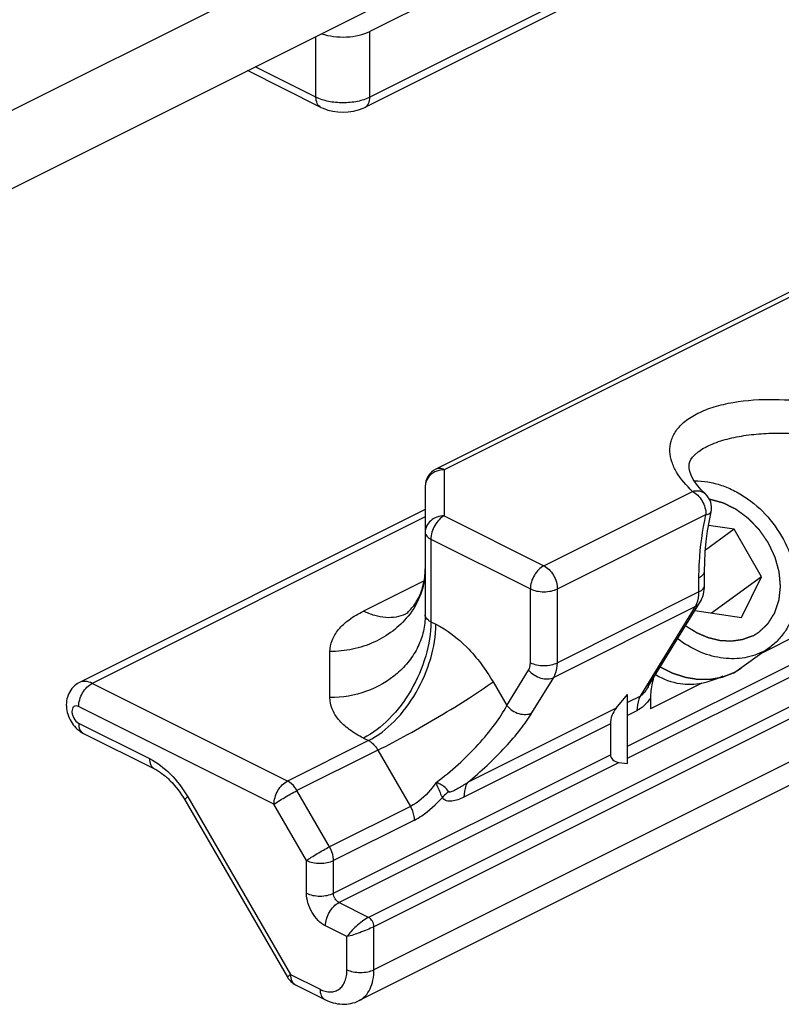
# Model space of a CAD drawing. Units: millimetres. Extents: x 1808 to 2228, y 392 to 689.
# Drawn here: x 2068 to 2088, y 464 to 489 of the extents above; entities that cross this region are included whole.
import ezdxf

# ---------------------------------------------------------------- set-up
doc = ezdxf.new("R2010")
doc.units = ezdxf.units.MM
doc.header["$LTSCALE"] = 65.395
doc.linetypes.add('HIDDEN', pattern=[0.2, 0.1, -0.1])
doc.layers.add('COMPONENTI_DI_ASSIEME', color=7, linetype='CONTINUOUS')

msp = doc.modelspace()

# ---------------------------------------------------------------- linework, layer by layer
at = {"layer": 'COMPONENTI_DI_ASSIEME', "color": 9, "linetype": 'Continuous'}
for p, q in [((2108.611, 503.277), (2076.865, 487.404)), ((2076.865, 487.404), (2076.865, 489.127)), ((2075.451, 487.404), (2075.451, 488.996)), ((2075.451, 487.404), (2073.858, 488.2)), ((2088.421, 482.441), (2078.815, 477.638)), ((2078.815, 477.638), (2078.815, 476.431)), ((2081.426, 475.125), (2085.322, 477.073)), ((2078.315, 476.408), (2069.582, 472.041)), ((2078.815, 476.431), (2081.426, 475.125)), ((2081.78, 474.515), (2085.676, 476.463)), ((2097.336, 476.159), (2076.83, 465.906)), ((2097.477, 475.915), (2076.971, 465.662)), ((2078.461, 475.821), (2081.072, 474.515)), ((2078.461, 475.821), (2078.461, 473.656)), ((2078.285, 474.731), (2076.693, 473.935)), ((2097.477, 474.789), (2076.971, 464.536)), ((2085.492, 474.438), (2085.492, 474.81)), ((2081.072, 472.581), (2081.072, 474.515)), ((2081.78, 472.581), (2081.78, 474.515)), ((2085.492, 474.438), (2081.78, 472.581)), ((2085.398, 474.053), (2081.685, 472.197)), ((2083.96, 471.709), (2085.398, 474.053)), ((2078.461, 473.656), (2078.593, 473.59)), ((2088.108, 473.318), (2087.14, 472.834)), ((2075.815, 471.667), (2075.815, 472.875)), ((2083.618, 470.392), (2088.829, 472.998)), ((2083.618, 470.078), (2089.052, 472.795)), ((2080.453, 471.457), (2081.025, 472.389)), ((2084.366, 472.266), (2084.351, 472.259)), ((2074.703, 469.48), (2069.582, 472.041)), ((2080.093, 472.079), (2080.453, 471.457)), ((2081.113, 471.264), (2081.685, 472.197)), ((2085.57, 472.049), (2084.219, 471.373)), ((2083.96, 471.709), (2083.618, 471.538)), ((2074.35, 468.871), (2069.228, 471.431)), ((2083.32, 471.389), (2079.424, 469.441)), ((2083.865, 471.324), (2083.618, 471.2)), ((2069.228, 470.998), (2071.087, 470.069)), ((2083.172, 470.977), (2079.33, 469.056)), ((2076.825, 470.541), (2074.703, 469.48)), ((2076.693, 470.607), (2076.825, 470.541)), ((2077.075, 470.289), (2074.953, 469.229)), ((2077.075, 470.289), (2077.928, 468.817)), ((2075.911, 466.539), (2083.172, 470.169)), ((2076.052, 466.295), (2083.395, 469.966)), ((2075.807, 467.756), (2074.953, 469.229)), ((2072.087, 469.062), (2074.784, 464.41)), ((2075.203, 467.399), (2074.35, 468.871)), ((2077.928, 468.817), (2075.807, 467.756)), ((2078.032, 468.459), (2075.911, 467.399)), ((2075.203, 466.539), (2075.203, 467.399)), ((2075.911, 466.539), (2075.911, 467.399)), ((2076.83, 465.906), (2076.052, 466.295)), ((2076.264, 465.402), (2075.698, 465.685)), ((2076.971, 464.536), (2076.971, 465.662)), ((2076.264, 464.536), (2076.264, 465.402)), ((2074.784, 464.41), (2075.557, 464.024))]:
    msp.add_line(p, q, dxfattribs=at)
at = {"layer": 'COMPONENTI_DI_ASSIEME', "color": 7, "linetype": 'Continuous'}
for p, q in [((2108.481, 503.01), (2076.735, 487.137)), ((2062.051, 484.346), (2087.507, 497.074)), ((2060.637, 481.589), (2086.093, 494.317)), ((2086.601, 493.995), (2076.865, 489.127)), ((2075.581, 487.137), (2073.657, 488.099)), ((2076.735, 487.137), (2076.736, 487.137)), ((2088.198, 482.455), (2078.591, 477.652)), ((2085.485, 478.118), (2085.486, 478.119)), ((2078.315, 477.205), (2078.315, 473.833)), ((2085.663, 477.006), (2085.663, 477.006)), ((2078.315, 476.597), (2069.247, 472.063)), ((2086.412, 476.079), (2085.743, 476.176)), ((2086.412, 476.079), (2085.662, 475.535)), ((2087.134, 474.834), (2086.412, 476.079)), ((2085.638, 474.614), (2085.638, 474.987)), ((2087.134, 474.834), (2085.823, 473.884)), ((2086.611, 473.77), (2087.134, 474.834)), ((2084.164, 471.954), (2085.517, 474.161)), ((2097.087, 473.978), (2076.581, 463.725)), ((2085.387, 473.948), (2086.611, 473.77)), ((2087.356, 472.991), (2086.401, 472.299)), ((2083.32, 471.389), (2083.618, 471.751)), ((2083.618, 469.936), (2083.618, 471.751)), ((2084.164, 471.954), (2084.163, 471.953)), ((2084.219, 471.65), (2084.219, 471.373)), ((2083.172, 470.977), (2083.172, 470.169)), ((2069.358, 470.728), (2071.217, 469.799)), ((2083.395, 469.966), (2083.618, 469.936)), ((2072.008, 468.988), (2074.705, 464.336)), ((2074.914, 464.14), (2075.687, 463.753))]:
    msp.add_line(p, q, dxfattribs=at)
at = {"layer": 'COMPONENTI_DI_ASSIEME', "color": 8, "linetype": 'HIDDEN'}
msp.add_line((2087.064, 473.384), (2087.069, 473.387), dxfattribs=at)
at = {"layer": 'COMPONENTI_DI_ASSIEME', "color": 7, "linetype": 'Continuous'}
for points in [[(2075.58, 487.137), (2075.636, 487.112), (2075.76, 487.067), (2075.89, 487.035), (2076.025, 487.017), (2076.161, 487.011), (2076.297, 487.017), (2076.431, 487.037), (2076.562, 487.068), (2076.686, 487.114), (2076.736, 487.137)], [(2085.663, 477.006), (2085.545, 477.124), (2085.43, 477.26), (2085.344, 477.384), (2085.286, 477.495), (2085.251, 477.59), (2085.234, 477.67), (2085.231, 477.736), (2085.237, 477.794), (2085.254, 477.849), (2085.281, 477.906), (2085.323, 477.967), (2085.384, 478.034), (2085.467, 478.105), (2085.485, 478.118)], [(2085.638, 474.987), (2085.642, 475.211), (2085.657, 475.486), (2085.683, 475.761), (2085.719, 476.036), (2085.765, 476.309), (2085.811, 476.533)]]:
    msp.add_lwpolyline(points, dxfattribs=at)
for centre, radius, start, end in [((2078.815, 477.205), 0.5, 116.5623, 179.9997), ((2085.322, 476.64), 0.5, 347.6381, 47.0362), ((2086.443, 474.251), 1.557, 296.5601, 305.9177), ((2085.94, 474.903), 3.071, 238.9893, 239.1577), ((2075.137, 464.586), 0.499, 210.0773, 243.4995)]:
    msp.add_arc(centre, radius, start, end, dxfattribs=at)
at = {"layer": 'COMPONENTI_DI_ASSIEME', "color": 9, "linetype": 'Continuous'}
for centre, radius, start, end in [((2078.804, 477.101), 0.536, 109.7137, 116.543), ((2077.391, 474.704), 0.939, 295.5454, 296.0476)]:
    msp.add_arc(centre, radius, start, end, dxfattribs=at)
at = {"layer": 'COMPONENTI_DI_ASSIEME', "color": 7, "linetype": 'Continuous'}
for centre, major_axis, ratio, start_param, end_param in [((2076.158, 489.481), (1, 0), 0.500038, -2.16986, -0.785436), ((2084.287, 470.828), (1.085, -0.345), 0.744759, 2.852082, 3.373917), ((2083.395, 470.139), (0.217, -0.069), 0.744759, -2.909269, -1.338472)]:
    msp.add_ellipse(centre, major_axis=major_axis, ratio=ratio, start_param=start_param, end_param=end_param, dxfattribs=at)
at = {"layer": 'COMPONENTI_DI_ASSIEME', "color": 9, "linetype": 'Continuous'}
for points, knots in [([(2075.58, 487.137), (2075.539, 487.158), (2075.467, 487.242), (2075.451, 487.347), (2075.451, 487.404)], [0, 0, 0, 0, 0.449117, 1, 1, 1, 1]), ([(2076.865, 487.404), (2076.763, 487.352), (2076.529, 487.279), (2076.158, 487.244), (2075.787, 487.279), (2075.553, 487.352), (2075.451, 487.404)], [0, 0, 0, 0, 0.235499, 0.5, 0.764502, 1, 1, 1, 1]), ([(2076.736, 487.137), (2076.777, 487.158), (2076.849, 487.242), (2076.865, 487.347), (2076.865, 487.404)], [0, 0, 0, 0, 0.449119, 1, 1, 1, 1]), ([(2085.322, 477.073), (2085.163, 477.222), (2084.949, 477.464), (2084.773, 477.836), (2084.717, 478.116), (2084.749, 478.401), (2084.885, 478.678), (2085.13, 478.929), (2085.474, 479.139), (2085.903, 479.303), (2086.571, 479.455), (2087.465, 479.509), (2088.527, 479.419), (2089.219, 479.276), (2089.55, 479.187)], [0, 0, 0, 0, 0.097847, 0.141632, 0.183007, 0.224045, 0.268064, 0.318766, 0.378575, 0.447486, 0.523378, 0.684754, 0.846134, 1, 1, 1, 1]), ([(2085.486, 478.119), (2085.595, 478.198), (2085.857, 478.334), (2086.302, 478.472), (2086.801, 478.56), (2087.493, 478.614), (2088.341, 478.585), (2089.005, 478.487), (2089.323, 478.422)], [0, 0, 0, 0, 0.102625, 0.22331, 0.354368, 0.488777, 0.752436, 1, 1, 1, 1]), ([(2078.565, 477.58), (2078.493, 477.544), (2078.366, 477.439), (2078.315, 477.28), (2078.315, 477.205)], [0, 0, 0, 0, 0.516502, 1, 1, 1, 1]), ([(2078.815, 477.638), (2078.778, 477.656), (2078.703, 477.681), (2078.623, 477.668), (2078.591, 477.652)], [0, 0, 0, 0, 0.536341, 1, 1, 1, 1]), ([(2085.322, 477.073), (2085.383, 477.089), (2085.507, 477.1), (2085.622, 477.045), (2085.663, 477.006)], [0, 0, 0, 0, 0.525838, 1, 1, 1, 1]), ([(2085.322, 477.073), (2085.373, 477.048), (2085.469, 476.973), (2085.58, 476.824), (2085.655, 476.649), (2085.676, 476.524), (2085.676, 476.463)], [0, 0, 0, 0, 0.229696, 0.488218, 0.753193, 1, 1, 1, 1]), ([(2078.815, 476.431), (2078.75, 476.431), (2078.622, 476.409), (2078.456, 476.315), (2078.342, 476.172), (2078.315, 476.054), (2078.315, 475.998)], [0, 0, 0, 0, 0.266348, 0.523401, 0.766766, 1, 1, 1, 1]), ([(2078.815, 476.431), (2078.764, 476.405), (2078.668, 476.33), (2078.557, 476.181), (2078.482, 476.007), (2078.461, 475.881), (2078.461, 475.821)], [0, 0, 0, 0, 0.229694, 0.488215, 0.753188, 1, 1, 1, 1]), ([(2085.492, 474.81), (2085.492, 474.944), (2085.508, 475.499), (2085.586, 476.052), (2085.676, 476.463)], [0, 0, 0, 0, 0.240953, 1, 1, 1, 1]), ([(2085.676, 476.463), (2085.694, 476.466), (2085.726, 476.472), (2085.775, 476.488), (2085.806, 476.514), (2085.811, 476.533)], [0, 0, 0, 0, 0.344039, 0.621759, 1, 1, 1, 1]), ([(2078.315, 475.998), (2078.315, 475.981), (2078.322, 475.946), (2078.353, 475.898), (2078.4, 475.855), (2078.439, 475.832), (2078.461, 475.821)], [0, 0, 0, 0, 0.206517, 0.434498, 0.697528, 1, 1, 1, 1]), ([(2081.426, 475.125), (2081.376, 475.1), (2081.28, 475.025), (2081.169, 474.875), (2081.093, 474.701), (2081.072, 474.576), (2081.072, 474.515)], [0, 0, 0, 0, 0.229699, 0.488224, 0.753201, 1, 1, 1, 1]), ([(2081.426, 475.125), (2081.476, 475.1), (2081.572, 475.025), (2081.683, 474.875), (2081.759, 474.701), (2081.78, 474.576), (2081.78, 474.515)], [0, 0, 0, 0, 0.229696, 0.48822, 0.753195, 1, 1, 1, 1]), ([(2078.315, 475.04), (2078.315, 474.82), (2078.234, 474.37), (2078.006, 473.975), (2077.864, 473.799)], [0, 0, 0, 0, 0.4931, 1, 1, 1, 1]), ([(2085.492, 474.81), (2085.514, 474.821), (2085.553, 474.845), (2085.6, 474.888), (2085.631, 474.935), (2085.638, 474.971), (2085.638, 474.987)], [0, 0, 0, 0, 0.302291, 0.565549, 0.793458, 1, 1, 1, 1]), ([(2085.492, 474.438), (2085.514, 474.448), (2085.553, 474.472), (2085.6, 474.515), (2085.631, 474.563), (2085.638, 474.598), (2085.638, 474.614)], [0, 0, 0, 0, 0.302467, 0.565523, 0.793418, 1, 1, 1, 1]), ([(2081.072, 474.515), (2081.123, 474.49), (2081.241, 474.453), (2081.426, 474.436), (2081.611, 474.453), (2081.729, 474.49), (2081.78, 474.515)], [0, 0, 0, 0, 0.235389, 0.5, 0.764611, 1, 1, 1, 1]), ([(2085.398, 474.053), (2085.414, 474.079), (2085.473, 474.198), (2085.492, 474.335), (2085.492, 474.438)], [0, 0, 0, 0, 0.227174, 1, 1, 1, 1]), ([(2085.398, 474.053), (2085.41, 474.059), (2085.457, 474.086), (2085.496, 474.126), (2085.517, 474.161)], [0, 0, 0, 0, 0.258538, 1, 1, 1, 1]), ([(2075.815, 472.875), (2075.815, 472.974), (2075.859, 473.185), (2076.042, 473.472), (2076.328, 473.73), (2076.563, 473.87), (2076.693, 473.935)], [0, 0, 0, 0, 0.206573, 0.434516, 0.697419, 1, 1, 1, 1]), ([(2078.315, 473.833), (2078.315, 473.691), (2078.282, 473.405), (2078.137, 472.994), (2077.903, 472.617), (2077.48, 472.173), (2076.779, 471.775), (2076.138, 471.667), (2075.815, 471.667)], [0, 0, 0, 0, 0.116302, 0.234038, 0.354379, 0.478039, 0.734404, 1, 1, 1, 1]), ([(2077.796, 473.857), (2077.718, 473.82), (2077.547, 473.766), (2077.27, 473.754), (2076.979, 473.811), (2076.788, 473.888), (2076.693, 473.935)], [0, 0, 0, 0, 0.227066, 0.464829, 0.72106, 1, 1, 1, 1]), ([(2078.461, 473.656), (2078.439, 473.667), (2078.4, 473.69), (2078.353, 473.733), (2078.322, 473.781), (2078.315, 473.816), (2078.315, 473.833)], [0, 0, 0, 0, 0.302472, 0.565502, 0.793483, 1, 1, 1, 1]), ([(2077.864, 473.799), (2077.747, 473.655), (2077.472, 473.391), (2076.974, 473.098), (2076.411, 472.916), (2076.014, 472.875), (2075.815, 472.875)], [0, 0, 0, 0, 0.239808, 0.487695, 0.742042, 1, 1, 1, 1]), ([(2078.461, 473.656), (2078.461, 473.354), (2078.357, 472.727), (2077.98, 471.854), (2077.425, 471.108), (2076.945, 470.732), (2076.693, 470.607)], [0, 0, 0, 0, 0.246793, 0.511785, 0.770324, 1, 1, 1, 1]), ([(2076.825, 470.541), (2077.076, 470.667), (2077.556, 471.043), (2078.111, 471.789), (2078.488, 472.661), (2078.593, 473.288), (2078.593, 473.59)], [0, 0, 0, 0, 0.229676, 0.488215, 0.753207, 1, 1, 1, 1]), ([(2078.593, 473.59), (2078.894, 473.439), (2079.47, 472.989), (2079.902, 472.408), (2080.093, 472.079)], [0, 0, 0, 0, 0.470441, 1, 1, 1, 1]), ([(2081.025, 472.389), (2081.033, 472.402), (2081.063, 472.462), (2081.072, 472.53), (2081.072, 472.581)], [0, 0, 0, 0, 0.227174, 1, 1, 1, 1]), ([(2081.072, 472.581), (2081.123, 472.556), (2081.241, 472.519), (2081.426, 472.502), (2081.611, 472.519), (2081.729, 472.556), (2081.78, 472.581)], [0, 0, 0, 0, 0.235389, 0.5, 0.764611, 1, 1, 1, 1]), ([(2081.685, 472.197), (2081.701, 472.222), (2081.76, 472.342), (2081.78, 472.479), (2081.78, 472.581)], [0, 0, 0, 0, 0.227174, 1, 1, 1, 1]), ([(2081.025, 472.389), (2081.066, 472.34), (2081.165, 472.253), (2081.339, 472.172), (2081.52, 472.146), (2081.637, 472.172), (2081.685, 472.197)], [0, 0, 0, 0, 0.262987, 0.527725, 0.776856, 1, 1, 1, 1]), ([(2069.228, 471.431), (2069.228, 471.492), (2069.249, 471.617), (2069.325, 471.792), (2069.436, 471.941), (2069.532, 472.016), (2069.582, 472.041)], [0, 0, 0, 0, 0.246812, 0.511785, 0.770306, 1, 1, 1, 1]), ([(2069.582, 472.041), (2069.527, 472.069), (2069.414, 472.106), (2069.294, 472.086), (2069.247, 472.063)], [0, 0, 0, 0, 0.536342, 1, 1, 1, 1]), ([(2077.075, 470.289), (2077.335, 470.419), (2077.878, 470.709), (2078.68, 471.168), (2079.43, 471.628), (2079.893, 471.934), (2080.093, 472.079)], [0, 0, 0, 0, 0.24849, 0.525576, 0.789355, 1, 1, 1, 1]), ([(2084.163, 471.953), (2084.136, 471.908), (2084.091, 471.84), (2084.024, 471.758), (2083.983, 471.72), (2083.96, 471.709)], [0, 0, 0, 0, 0.495287, 0.755155, 1, 1, 1, 1]), ([(2076.693, 470.607), (2076.563, 470.672), (2076.328, 470.812), (2076.042, 471.07), (2075.859, 471.357), (2075.815, 471.568), (2075.815, 471.667)], [0, 0, 0, 0, 0.302582, 0.565484, 0.793426, 1, 1, 1, 1]), ([(2083.96, 471.709), (2083.944, 471.683), (2083.885, 471.563), (2083.865, 471.427), (2083.865, 471.324)], [0, 0, 0, 0, 0.227174, 1, 1, 1, 1]), ([(2084.219, 471.65), (2084.169, 471.581), (2084.065, 471.457), (2083.934, 471.358), (2083.865, 471.324)], [0, 0, 0, 0, 0.526596, 1, 1, 1, 1]), ([(2069.228, 471.431), (2069.208, 471.442), (2069.164, 471.456), (2069.072, 471.428), (2069.043, 471.316), (2069.062, 471.211), (2069.11, 471.098), (2069.175, 471.025), (2069.228, 470.998)], [0, 0, 0, 0, 0.110398, 0.205522, 0.422614, 0.565803, 0.719558, 1, 1, 1, 1]), ([(2078.602, 469.445), (2078.802, 469.592), (2079.186, 469.907), (2079.702, 470.417), (2080.131, 470.931), (2080.363, 471.285), (2080.453, 471.457)], [0, 0, 0, 0, 0.270958, 0.54045, 0.788685, 1, 1, 1, 1]), ([(2079.424, 469.441), (2079.776, 469.73), (2080.259, 470.179), (2080.803, 470.809), (2081.022, 471.116), (2081.113, 471.264)], [0, 0, 0, 0, 0.547191, 0.79056, 1, 1, 1, 1]), ([(2080.453, 471.457), (2080.494, 471.407), (2080.593, 471.321), (2080.767, 471.24), (2080.948, 471.214), (2081.065, 471.24), (2081.113, 471.264)], [0, 0, 0, 0, 0.263, 0.527721, 0.776846, 1, 1, 1, 1]), ([(2069.228, 470.998), (2069.228, 470.941), (2069.241, 470.856), (2069.299, 470.768), (2069.338, 470.738), (2069.358, 470.728)], [0, 0, 0, 0, 0.548086, 0.782099, 1, 1, 1, 1]), ([(2076.825, 470.541), (2076.849, 470.529), (2076.95, 470.465), (2077.029, 470.369), (2077.075, 470.289)], [0, 0, 0, 0, 0.226898, 1, 1, 1, 1]), ([(2071.087, 470.069), (2071.288, 469.969), (2071.672, 469.668), (2071.96, 469.281), (2072.087, 469.062)], [0, 0, 0, 0, 0.47044, 1, 1, 1, 1]), ([(2071.087, 470.069), (2071.087, 470.012), (2071.1, 469.927), (2071.158, 469.838), (2071.197, 469.809), (2071.217, 469.799)], [0, 0, 0, 0, 0.548086, 0.782099, 1, 1, 1, 1]), ([(2074.35, 468.871), (2074.35, 468.931), (2074.371, 469.057), (2074.446, 469.231), (2074.557, 469.38), (2074.653, 469.455), (2074.703, 469.48)], [0, 0, 0, 0, 0.246813, 0.511786, 0.770307, 1, 1, 1, 1]), ([(2074.953, 469.229), (2074.937, 469.257), (2074.872, 469.356), (2074.781, 469.442), (2074.703, 469.48)], [0, 0, 0, 0, 0.270831, 1, 1, 1, 1]), ([(2078.602, 469.445), (2078.555, 469.377), (2078.368, 469.132), (2078.13, 468.918), (2077.928, 468.817)], [0, 0, 0, 0, 0.268459, 1, 1, 1, 1]), ([(2078.764, 469.051), (2078.752, 469.079), (2078.718, 469.157), (2078.662, 469.287), (2078.62, 469.39), (2078.602, 469.445)], [0, 0, 0, 0, 0.215406, 0.595805, 1, 1, 1, 1]), ([(2078.929, 469.201), (2078.896, 469.255), (2078.823, 469.326), (2078.706, 469.399), (2078.638, 469.431), (2078.602, 469.445)], [0, 0, 0, 0, 0.455982, 0.722741, 1, 1, 1, 1]), ([(2079.424, 469.441), (2079.383, 469.412), (2079.301, 469.357), (2079.196, 469.293), (2079.111, 469.248), (2079.049, 469.218), (2078.995, 469.198), (2078.956, 469.189), (2078.934, 469.194), (2078.929, 469.201)], [0, 0, 0, 0, 0.266527, 0.527523, 0.655088, 0.779606, 0.898572, 0.953467, 1, 1, 1, 1]), ([(2079.424, 469.441), (2079.408, 469.415), (2079.349, 469.296), (2079.33, 469.159), (2079.33, 469.056)], [0, 0, 0, 0, 0.227178, 1, 1, 1, 1]), ([(2074.35, 468.871), (2074.39, 468.9), (2074.482, 468.961), (2074.682, 469.083), (2074.843, 469.174), (2074.953, 469.229)], [0, 0, 0, 0, 0.21068, 0.474461, 1, 1, 1, 1]), ([(2078.929, 469.201), (2078.914, 469.19), (2078.856, 469.143), (2078.801, 469.092), (2078.764, 469.051)], [0, 0, 0, 0, 0.253879, 1, 1, 1, 1]), ([(2072.087, 469.062), (2072.075, 469.053), (2072.054, 469.037), (2072.027, 469.015), (2072.013, 469.001), (2072.007, 468.99), (2072.008, 468.988)], [0, 0, 0, 0, 0.413712, 0.720817, 0.9141, 1, 1, 1, 1]), ([(2078.032, 468.459), (2078.097, 468.492), (2078.37, 468.651), (2078.604, 468.869), (2078.764, 469.051)], [0, 0, 0, 0, 0.23232, 1, 1, 1, 1]), ([(2079.33, 469.056), (2079.279, 469.031), (2079.177, 468.986), (2079.044, 468.952), (2078.942, 468.947), (2078.87, 468.958), (2078.805, 468.99), (2078.774, 469.029), (2078.764, 469.051)], [0, 0, 0, 0, 0.278432, 0.536418, 0.656701, 0.771014, 0.882189, 1, 1, 1, 1]), ([(2078.032, 468.459), (2078.032, 468.489), (2078.021, 468.613), (2077.976, 468.734), (2077.928, 468.817)], [0, 0, 0, 0, 0.234948, 1, 1, 1, 1]), ([(2075.203, 467.399), (2075.243, 467.427), (2075.336, 467.489), (2075.536, 467.611), (2075.697, 467.701), (2075.807, 467.756)], [0, 0, 0, 0, 0.21068, 0.474461, 1, 1, 1, 1]), ([(2075.911, 467.399), (2075.911, 467.428), (2075.9, 467.553), (2075.855, 467.674), (2075.807, 467.756)], [0, 0, 0, 0, 0.234948, 1, 1, 1, 1]), ([(2075.203, 467.399), (2075.254, 467.373), (2075.372, 467.337), (2075.557, 467.319), (2075.742, 467.337), (2075.86, 467.373), (2075.911, 467.399)], [0, 0, 0, 0, 0.23539, 0.500001, 0.764612, 1, 1, 1, 1]), ([(2075.698, 465.685), (2075.628, 465.72), (2075.494, 465.825), (2075.338, 466.034), (2075.233, 466.278), (2075.203, 466.454), (2075.203, 466.539)], [0, 0, 0, 0, 0.229687, 0.488214, 0.753194, 1, 1, 1, 1]), ([(2075.203, 466.539), (2075.254, 466.513), (2075.372, 466.477), (2075.557, 466.459), (2075.742, 466.477), (2075.86, 466.513), (2075.911, 466.539)], [0, 0, 0, 0, 0.235389, 0.5, 0.764611, 1, 1, 1, 1]), ([(2076.052, 466.295), (2076.01, 466.316), (2075.941, 466.393), (2075.911, 466.489), (2075.911, 466.539)], [0, 0, 0, 0, 0.487773, 1, 1, 1, 1]), ([(2075.698, 465.685), (2075.698, 465.745), (2075.719, 465.871), (2075.795, 466.045), (2075.906, 466.194), (2076.002, 466.27), (2076.052, 466.295)], [0, 0, 0, 0, 0.246812, 0.511785, 0.770306, 1, 1, 1, 1]), ([(2076.83, 465.906), (2076.773, 465.877), (2076.659, 465.804), (2076.504, 465.677), (2076.369, 465.542), (2076.294, 465.448), (2076.264, 465.402)], [0, 0, 0, 0, 0.25146, 0.528299, 0.786252, 1, 1, 1, 1]), ([(2076.971, 465.662), (2076.971, 465.712), (2076.94, 465.808), (2076.872, 465.885), (2076.83, 465.906)], [0, 0, 0, 0, 0.512229, 1, 1, 1, 1]), ([(2076.971, 465.662), (2076.914, 465.633), (2076.79, 465.578), (2076.556, 465.488), (2076.378, 465.429), (2076.264, 465.402)], [0, 0, 0, 0, 0.255758, 0.535907, 1, 1, 1, 1]), ([(2075.557, 464.024), (2075.601, 464.002), (2075.689, 463.967), (2075.824, 463.948), (2075.951, 463.966), (2076.062, 464.023), (2076.152, 464.114), (2076.217, 464.234), (2076.256, 464.378), (2076.264, 464.482), (2076.264, 464.536)], [0, 0, 0, 0, 0.134898, 0.257207, 0.370312, 0.480084, 0.59337, 0.715941, 0.851219, 1, 1, 1, 1]), ([(2076.264, 464.536), (2076.315, 464.511), (2076.432, 464.474), (2076.618, 464.457), (2076.803, 464.474), (2076.92, 464.511), (2076.971, 464.536)], [0, 0, 0, 0, 0.235389, 0.5, 0.764611, 1, 1, 1, 1]), ([(2076.581, 463.725), (2076.643, 463.755), (2076.758, 463.843), (2076.882, 464.034), (2076.956, 464.271), (2076.971, 464.445), (2076.971, 464.536)], [0, 0, 0, 0, 0.217154, 0.450413, 0.71026, 1, 1, 1, 1]), ([(2074.784, 464.41), (2074.772, 464.401), (2074.751, 464.386), (2074.725, 464.363), (2074.71, 464.35), (2074.704, 464.339), (2074.705, 464.336)], [0, 0, 0, 0, 0.413301, 0.720287, 0.913754, 1, 1, 1, 1]), ([(2074.784, 464.41), (2074.784, 464.353), (2074.797, 464.268), (2074.855, 464.179), (2074.894, 464.15), (2074.914, 464.14)], [0, 0, 0, 0, 0.548086, 0.782099, 1, 1, 1, 1]), ([(2075.557, 464.024), (2075.557, 463.966), (2075.57, 463.882), (2075.628, 463.793), (2075.667, 463.763), (2075.687, 463.753)], [0, 0, 0, 0, 0.548086, 0.782099, 1, 1, 1, 1])]:
    msp.add_open_spline(points, degree=3, knots=knots, dxfattribs=at)
msp.add_open_spline([(2078.815, 477.638), (2078.75, 477.638), (2078.684, 477.627), (2078.623, 477.605)], degree=3, dxfattribs=at)
at = {"layer": 'COMPONENTI_DI_ASSIEME', "color": 7, "linetype": 'Continuous'}
for points, knots in [([(2085.372, 477.345), (2085.49, 477.347), (2085.731, 477.328), (2086.088, 477.238), (2086.44, 477.088), (2086.893, 476.812), (2087.391, 476.343), (2087.825, 475.651), (2088.024, 475.007), (2088.064, 474.493), (2088.035, 474.125), (2087.948, 473.782), (2087.804, 473.471), (2087.607, 473.201), (2087.444, 473.054), (2087.356, 472.991)], [0, 0, 0, 0, 0.058693, 0.119768, 0.183187, 0.248679, 0.3836, 0.519841, 0.651951, 0.715254, 0.776203, 0.834776, 0.891218, 0.946045, 1, 1, 1, 1]), ([(2077.797, 473.856), (2077.81, 473.864), (2077.851, 473.897), (2077.927, 473.967), (2078.022, 474.082), (2078.155, 474.292), (2078.28, 474.614), (2078.315, 474.895), (2078.315, 475.04)], [0, 0, 0, 0, 0.034916, 0.117669, 0.233016, 0.369149, 0.674888, 1, 1, 1, 1]), ([(2085.517, 474.161), (2085.559, 474.227), (2085.62, 474.376), (2085.638, 474.535), (2085.638, 474.614)], [0, 0, 0, 0, 0.497246, 1, 1, 1, 1]), ([(2087.139, 472.859), (2087.06, 472.819), (2086.892, 472.753), (2086.531, 472.674), (2086.043, 472.685), (2085.461, 472.865), (2085.103, 473.08), (2084.933, 473.208)], [0, 0, 0, 0, 0.113627, 0.229534, 0.470754, 0.727963, 1, 1, 1, 1]), ([(2084.366, 472.266), (2084.559, 472.151), (2084.869, 472.032), (2085.286, 472.008), (2085.477, 472.03), (2085.57, 472.049)], [0, 0, 0, 0, 0.539998, 0.772086, 1, 1, 1, 1]), ([(2069.247, 472.063), (2069.186, 472.032), (2069.075, 471.951), (2068.96, 471.781), (2068.903, 471.584), (2068.903, 471.378), (2068.955, 471.178), (2069.08, 470.935), (2069.238, 470.788), (2069.358, 470.728)], [0, 0, 0, 0, 0.124429, 0.248677, 0.372795, 0.497636, 0.624065, 0.751296, 1, 1, 1, 1]), ([(2084.295, 472.169), (2084.284, 472.129), (2084.242, 471.959), (2084.219, 471.783), (2084.219, 471.65)], [0, 0, 0, 0, 0.238851, 1, 1, 1, 1]), ([(2085.57, 472.049), (2085.616, 472.058), (2085.806, 472.102), (2085.989, 472.172), (2086.123, 472.236)], [0, 0, 0, 0, 0.239668, 1, 1, 1, 1]), ([(2071.217, 469.799), (2071.289, 469.763), (2071.435, 469.669), (2071.722, 469.415), (2071.903, 469.168), (2072.008, 468.988)], [0, 0, 0, 0, 0.209945, 0.453055, 1, 1, 1, 1]), ([(2075.687, 463.753), (2075.825, 463.684), (2076.056, 463.617), (2076.366, 463.64), (2076.513, 463.69), (2076.581, 463.725)], [0, 0, 0, 0, 0.501855, 0.751005, 1, 1, 1, 1])]:
    msp.add_open_spline(points, degree=3, knots=knots, dxfattribs=at)
at = {"layer": 'COMPONENTI_DI_ASSIEME', "color": 8, "linetype": 'HIDDEN'}
for points, knots in [([(2087.069, 473.387), (2087.098, 473.415), (2087.142, 473.456), (2087.193, 473.504), (2087.222, 473.532), (2087.244, 473.552), (2087.262, 473.569), (2087.276, 473.583), (2087.286, 473.592), (2087.293, 473.599), (2087.297, 473.603), (2087.301, 473.606), (2087.304, 473.61), (2087.309, 473.618), (2087.316, 473.629), (2087.327, 473.647), (2087.341, 473.669), (2087.363, 473.704), (2087.391, 473.748), (2087.419, 473.793), (2087.441, 473.828), (2087.455, 473.85), (2087.466, 473.868), (2087.473, 473.879), (2087.478, 473.886), (2087.481, 473.891), (2087.482, 473.896), (2087.484, 473.903), (2087.488, 473.913), (2087.492, 473.926), (2087.499, 473.946), (2087.508, 473.972), (2087.518, 474.003), (2087.529, 474.034), (2087.539, 474.065), (2087.549, 474.096), (2087.56, 474.127), (2087.568, 474.153), (2087.575, 474.173), (2087.581, 474.189), (2087.585, 474.202), (2087.588, 474.211), (2087.59, 474.216), (2087.591, 474.22), (2087.591, 474.224), (2087.592, 474.23), (2087.593, 474.24), (2087.595, 474.254), (2087.596, 474.271), (2087.599, 474.294), (2087.602, 474.322), (2087.606, 474.356), (2087.609, 474.39), (2087.613, 474.424), (2087.616, 474.458), (2087.62, 474.493), (2087.623, 474.521), (2087.626, 474.544), (2087.627, 474.558), (2087.628, 474.569), (2087.629, 474.576), (2087.63, 474.582), (2087.629, 474.588), (2087.628, 474.598), (2087.627, 474.613), (2087.625, 474.637), (2087.622, 474.667), (2087.618, 474.715), (2087.612, 474.774), (2087.607, 474.834), (2087.603, 474.882), (2087.6, 474.912), (2087.598, 474.936), (2087.596, 474.95), (2087.596, 474.961), (2087.595, 474.967), (2087.593, 474.973), (2087.591, 474.98), (2087.588, 474.992), (2087.583, 475.007), (2087.577, 475.031), (2087.568, 475.061), (2087.558, 475.097), (2087.548, 475.133), (2087.538, 475.169), (2087.528, 475.205), (2087.518, 475.241), (2087.51, 475.271), (2087.503, 475.295), (2087.498, 475.313), (2087.494, 475.328), (2087.491, 475.339), (2087.49, 475.345), (2087.489, 475.349), (2087.486, 475.354), (2087.484, 475.359), (2087.479, 475.37), (2087.472, 475.384), (2087.464, 475.401), (2087.453, 475.425), (2087.439, 475.453), (2087.423, 475.488), (2087.407, 475.523), (2087.39, 475.557), (2087.374, 475.592), (2087.358, 475.627), (2087.341, 475.661), (2087.329, 475.687), (2087.321, 475.705), (2087.317, 475.712), (2087.315, 475.718), (2087.311, 475.723), (2087.305, 475.733), (2087.296, 475.746), (2087.281, 475.767), (2087.263, 475.794), (2087.233, 475.836), (2087.197, 475.889), (2087.16, 475.942), (2087.131, 475.985), (2087.112, 476.012), (2087.098, 476.033), (2087.089, 476.046), (2087.082, 476.055), (2087.078, 476.061), (2087.074, 476.065), (2087.068, 476.071), (2087.055, 476.085), (2087.035, 476.106), (2087.008, 476.133), (2086.982, 476.161), (2086.955, 476.189), (2086.928, 476.217), (2086.901, 476.244), (2086.875, 476.272), (2086.852, 476.295), (2086.835, 476.314), (2086.821, 476.328), (2086.81, 476.339), (2086.802, 476.347), (2086.798, 476.352), (2086.795, 476.356), (2086.791, 476.358), (2086.786, 476.362), (2086.777, 476.368), (2086.765, 476.377), (2086.75, 476.388), (2086.73, 476.403), (2086.705, 476.422), (2086.676, 476.444), (2086.646, 476.466), (2086.616, 476.488), (2086.586, 476.51), (2086.557, 476.532), (2086.527, 476.554), (2086.504, 476.571), (2086.49, 476.582), (2086.483, 476.586), (2086.478, 476.59), (2086.473, 476.593), (2086.464, 476.598), (2086.45, 476.605), (2086.428, 476.616), (2086.401, 476.629), (2086.358, 476.651), (2086.303, 476.678), (2086.249, 476.705), (2086.206, 476.727), (2086.179, 476.74), (2086.157, 476.751), (2086.143, 476.758), (2086.134, 476.763), (2086.128, 476.765), (2086.123, 476.767), (2086.116, 476.769), (2086.104, 476.772), (2086.09, 476.776), (2086.067, 476.782), (2086.039, 476.79), (2086.005, 476.799), (2085.96, 476.812), (2085.881, 476.834), (2085.813, 476.853), (2085.768, 476.865)], [0, 0, 0, 0, 0.03125, 0.046875, 0.054688, 0.0625, 0.070312, 0.074219, 0.078125, 0.080078, 0.082031, 0.083008, 0.083984, 0.085938, 0.089844, 0.09375, 0.101562, 0.109375, 0.125, 0.140625, 0.148438, 0.15625, 0.160156, 0.164062, 0.166016, 0.166992, 0.167969, 0.169922, 0.171875, 0.175781, 0.179688, 0.1875, 0.195312, 0.203125, 0.210938, 0.21875, 0.226562, 0.234375, 0.238281, 0.242188, 0.246094, 0.248047, 0.249023, 0.25, 0.250977, 0.251953, 0.253906, 0.257812, 0.261719, 0.265625, 0.273438, 0.28125, 0.289062, 0.296875, 0.304688, 0.3125, 0.320312, 0.324219, 0.328125, 0.330078, 0.332031, 0.333008, 0.333984, 0.335938, 0.339844, 0.34375, 0.351562, 0.359375, 0.375, 0.390625, 0.398438, 0.40625, 0.410156, 0.414062, 0.416016, 0.416992, 0.417969, 0.419922, 0.421875, 0.425781, 0.429688, 0.4375, 0.445312, 0.453125, 0.460938, 0.46875, 0.476562, 0.484375, 0.488281, 0.492188, 0.496094, 0.498047, 0.499023, 0.5, 0.500977, 0.501953, 0.503906, 0.507812, 0.511719, 0.515625, 0.523438, 0.53125, 0.539062, 0.546875, 0.554688, 0.5625, 0.570312, 0.578125, 0.580078, 0.582031, 0.583008, 0.583984, 0.585938, 0.589844, 0.59375, 0.601562, 0.609375, 0.625, 0.640625, 0.648438, 0.65625, 0.660156, 0.664062, 0.666016, 0.666992, 0.667969, 0.669922, 0.671875, 0.679688, 0.6875, 0.695312, 0.703125, 0.710938, 0.71875, 0.726562, 0.734375, 0.738281, 0.742188, 0.746094, 0.748047, 0.749023, 0.75, 0.750977, 0.751953, 0.753906, 0.757812, 0.761719, 0.765625, 0.773438, 0.78125, 0.789062, 0.796875, 0.804688, 0.8125, 0.820312, 0.828125, 0.830078, 0.832031, 0.833008, 0.833984, 0.835938, 0.839844, 0.84375, 0.851562, 0.859375, 0.875, 0.890625, 0.898438, 0.90625, 0.910156, 0.914062, 0.916016, 0.916992, 0.917969, 0.919922, 0.921875, 0.925781, 0.929688, 0.9375, 0.945312, 0.953125, 0.96875, 1, 1, 1, 1]), ([(2086.894, 473.281), (2086.861, 473.269), (2086.812, 473.251), (2086.755, 473.23), (2086.722, 473.218), (2086.698, 473.209), (2086.673, 473.2), (2086.655, 473.193), (2086.642, 473.188), (2086.637, 473.186), (2086.633, 473.185), (2086.629, 473.184), (2086.621, 473.183), (2086.609, 473.181), (2086.591, 473.179), (2086.569, 473.175), (2086.532, 473.17), (2086.487, 473.164), (2086.441, 473.157), (2086.405, 473.152), (2086.382, 473.149), (2086.364, 473.146), (2086.353, 473.144), (2086.345, 473.143), (2086.34, 473.143), (2086.336, 473.143), (2086.33, 473.143), (2086.316, 473.144), (2086.295, 473.145), (2086.267, 473.147), (2086.239, 473.148), (2086.202, 473.15), (2086.164, 473.153), (2086.127, 473.155), (2086.103, 473.156), (2086.085, 473.157), (2086.071, 473.158), (2086.059, 473.158), (2086.051, 473.159), (2086.046, 473.159), (2086.043, 473.159), (2086.039, 473.16), (2086.034, 473.161), (2086.026, 473.163), (2086.014, 473.166), (2085.999, 473.17), (2085.98, 473.175), (2085.956, 473.18), (2085.917, 473.19), (2085.878, 473.199), (2085.84, 473.208), (2085.811, 473.216), (2085.782, 473.223), (2085.76, 473.228), (2085.745, 473.231), (2085.739, 473.233), (2085.735, 473.234), (2085.73, 473.236), (2085.722, 473.239), (2085.71, 473.244), (2085.691, 473.252), (2085.668, 473.262), (2085.631, 473.278), (2085.584, 473.298), (2085.537, 473.318), (2085.5, 473.334), (2085.477, 473.344), (2085.458, 473.352), (2085.446, 473.357), (2085.438, 473.361), (2085.433, 473.363), (2085.429, 473.366), (2085.423, 473.37), (2085.409, 473.378), (2085.389, 473.391), (2085.361, 473.409), (2085.334, 473.426), (2085.297, 473.449), (2085.233, 473.489), (2085.178, 473.524), (2085.141, 473.547)], [0, 0, 0, 0, 0.0625, 0.09375, 0.109375, 0.125, 0.140625, 0.15625, 0.160156, 0.164062, 0.166016, 0.167969, 0.171875, 0.179688, 0.1875, 0.203125, 0.21875, 0.25, 0.28125, 0.296875, 0.3125, 0.320312, 0.328125, 0.332031, 0.333984, 0.335938, 0.339844, 0.34375, 0.359375, 0.375, 0.390625, 0.40625, 0.4375, 0.453125, 0.46875, 0.476562, 0.484375, 0.492188, 0.496094, 0.498047, 0.5, 0.501953, 0.503906, 0.507812, 0.515625, 0.523438, 0.53125, 0.546875, 0.5625, 0.59375, 0.609375, 0.625, 0.640625, 0.65625, 0.660156, 0.664062, 0.666016, 0.667969, 0.671875, 0.679688, 0.6875, 0.703125, 0.71875, 0.75, 0.78125, 0.796875, 0.8125, 0.820312, 0.828125, 0.832031, 0.833984, 0.835938, 0.839844, 0.84375, 0.859375, 0.875, 0.890625, 0.90625, 0.9375, 1, 1, 1, 1]), ([(2084.479, 472.468), (2084.52, 472.448), (2084.58, 472.419), (2084.651, 472.384), (2084.691, 472.364), (2084.722, 472.349), (2084.752, 472.334), (2084.775, 472.323), (2084.79, 472.316), (2084.796, 472.313), (2084.801, 472.31), (2084.806, 472.308), (2084.815, 472.305), (2084.828, 472.301), (2084.849, 472.295), (2084.875, 472.286), (2084.916, 472.273), (2084.968, 472.256), (2085.02, 472.239), (2085.061, 472.226), (2085.087, 472.217), (2085.108, 472.21), (2085.121, 472.206), (2085.13, 472.203), (2085.135, 472.202), (2085.14, 472.201), (2085.147, 472.2), (2085.162, 472.197), (2085.185, 472.194), (2085.216, 472.188), (2085.247, 472.183), (2085.289, 472.177), (2085.33, 472.17), (2085.372, 472.163), (2085.398, 472.159), (2085.418, 472.155), (2085.434, 472.153), (2085.447, 472.151), (2085.457, 472.149), (2085.465, 472.147), (2085.472, 472.148), (2085.483, 472.148), (2085.495, 472.148), (2085.51, 472.148), (2085.531, 472.148), (2085.556, 472.148), (2085.596, 472.148), (2085.637, 472.148), (2085.677, 472.148), (2085.708, 472.148), (2085.738, 472.148), (2085.761, 472.148), (2085.776, 472.148), (2085.782, 472.148), (2085.787, 472.148), (2085.792, 472.149), (2085.801, 472.151), (2085.813, 472.153), (2085.832, 472.156), (2085.856, 472.16), (2085.894, 472.167), (2085.943, 472.176), (2085.991, 472.185), (2086.029, 472.191), (2086.053, 472.196), (2086.073, 472.199), (2086.085, 472.201), (2086.093, 472.203), (2086.098, 472.204), (2086.103, 472.206), (2086.108, 472.208), (2086.122, 472.213), (2086.143, 472.221), (2086.17, 472.232), (2086.197, 472.242), (2086.234, 472.256), (2086.298, 472.28), (2086.353, 472.301), (2086.389, 472.315)], [0, 0, 0, 0, 0.0625, 0.09375, 0.109375, 0.125, 0.140625, 0.15625, 0.160156, 0.164062, 0.166016, 0.167969, 0.171875, 0.179688, 0.1875, 0.203125, 0.21875, 0.25, 0.28125, 0.296875, 0.3125, 0.320312, 0.328125, 0.332031, 0.333984, 0.335938, 0.339844, 0.34375, 0.359375, 0.375, 0.390625, 0.40625, 0.4375, 0.453125, 0.46875, 0.476562, 0.484375, 0.492188, 0.496094, 0.5, 0.503906, 0.507812, 0.515625, 0.523438, 0.53125, 0.546875, 0.5625, 0.59375, 0.609375, 0.625, 0.640625, 0.65625, 0.660156, 0.664062, 0.666016, 0.667969, 0.671875, 0.679688, 0.6875, 0.703125, 0.71875, 0.75, 0.78125, 0.796875, 0.8125, 0.820312, 0.828125, 0.832031, 0.833984, 0.835938, 0.839844, 0.84375, 0.859375, 0.875, 0.890625, 0.90625, 0.9375, 1, 1, 1, 1]), ([(2086.389, 472.315), (2086.408, 472.325), (2086.444, 472.344), (2086.489, 472.37), (2086.52, 472.389), (2086.537, 472.4), (2086.548, 472.407), (2086.556, 472.412), (2086.562, 472.416), (2086.566, 472.419), (2086.571, 472.422), (2086.579, 472.428), (2086.592, 472.437), (2086.601, 472.444), (2086.606, 472.447)], [0, 0, 0, 0, 0.25, 0.5, 0.625, 0.6875, 0.75, 0.78125, 0.8125, 0.828125, 0.84375, 0.875, 0.9375, 1, 1, 1, 1])]:
    msp.add_open_spline(points, degree=3, knots=knots, dxfattribs=at)
msp.add_open_spline([(2086.894, 473.281), (2086.924, 473.297), (2086.982, 473.328), (2087.037, 473.365), (2087.064, 473.384)], degree=3, dxfattribs=at)

doc.saveas('drawing.dxf')
